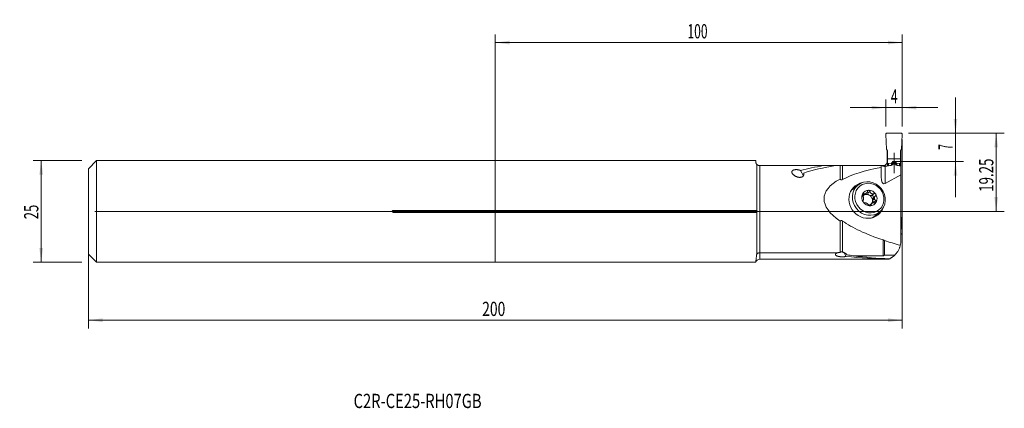
# Model space of a CAD drawing. Units: millimetres. Extents: x -117 to 125, y -48 to 47.
import ezdxf

# ---------------------------------------------------------------- set-up
doc = ezdxf.new("R2010")
doc.units = ezdxf.units.MM
for name, color, linetype in [('1', 4, 'Continuous'), ('2', 7, 'Continuous'), ('SK1', 4, 'Continuous'), ('SK2', 7, 'Continuous'), ('SK6', 5, 'Continuous')]:
    doc.layers.add(name, color=color, linetype=linetype)
doc.styles.add('iso_b_vert', font='simplex.shx')
doc.dimstyles.get("Standard").update_dxf_attribs({"dimtxt": 0.18, "dimasz": 0.18, "dimexe": 0.18, "dimexo": 0.0625, "dimgap": 0.09, "dimtad": 1, "dimzin": 0, "dimdsep": 52, "dimtxsty": 'Standard', "dimcen": 0.09, "dimadec": 0, "dimazin": 0, "dimtfac": 1, "dimtdec": 4, "dimtofl": 0, "dimtmove": 0, "dimatfit": 3, "dimfxl": 1, "dimtolj": 1, "dimtzin": 0, "dimarcsym": 0})

# ---------------------------------------------------------------- blocks, each defined once
blk = doc.blocks.new('_U0')
at = {"layer": '2', "lineweight": 13}
for p, q in [((101.5875, 19.25), (125.1, 19.25)), ((123.1, 19.25), (123.1, 0)), ((-98.4125, 0), (125.1, 0))]:
    blk.add_line(p, q, dxfattribs=at)
at = {"layer": '2', "lineweight": 18}
for points in [[(123.1, 19.25), (123.560784, 15.750002), (122.639216, 15.749998)], [(123.1, 0), (122.639216, 3.499998), (123.560784, 3.500002)]]:
    blk.add_solid(points, dxfattribs=at)
at = {"layer": '2', "lineweight": 18, "insert": (122.410366, 4.805001), "char_height": 3.5, "attachment_point": 7, "rotation": 90, "line_spacing_factor": 1.084337, "style": 'iso_b_vert'}
blk.add_mtext('\\W0.6864;19.25', dxfattribs=at)
blk = doc.blocks.new('_U1')
at = {"layer": '2', "lineweight": 13}
for p, q in [((113.1, 3.5), (113.1, 28)), ((101.5875, 19.25), (115.1, 19.25)), ((97.9125, 12.25), (115.1, 12.25))]:
    blk.add_line(p, q, dxfattribs=at)
at = {"layer": '2', "lineweight": 18}
for points in [[(113.1, 19.25), (112.639216, 22.749998), (113.560784, 22.750002)], [(113.1, 12.25), (113.560784, 8.750002), (112.639216, 8.749998)]]:
    blk.add_solid(points, dxfattribs=at)
at = {"layer": '2', "lineweight": 18, "insert": (112.410366, 15.124767), "char_height": 3.5, "attachment_point": 7, "rotation": 90, "line_spacing_factor": 1.084337, "style": 'iso_b_vert'}
blk.add_mtext('\\W0.5404;7', dxfattribs=at)
blk = doc.blocks.new('_U2')
at = {"layer": 'SK2', "lineweight": 13}
for p, q in [((-101.5875, 12.5), (-113.6, 12.5)), ((-111.6, 12.5), (-111.6, -12.5)), ((-101.5875, -12.5), (-113.6, -12.5))]:
    blk.add_line(p, q, dxfattribs=at)
at = {"layer": 'SK2', "lineweight": 18}
for points in [[(-111.6, 12.5), (-111.139216, 9.000002), (-112.060784, 8.999998)], [(-111.6, -12.5), (-112.060784, -9.000002), (-111.139216, -8.999998)]]:
    blk.add_solid(points, dxfattribs=at)
at = {"layer": 'SK2', "lineweight": 18, "insert": (-112.289634, -1.932966), "char_height": 3.5, "attachment_point": 7, "rotation": 90, "line_spacing_factor": 1.084337, "style": 'iso_b_vert'}
blk.add_mtext('\\W0.6740;25', dxfattribs=at)
blk = doc.blocks.new('_U3')
at = {"layer": '2', "lineweight": 13}
for p, q in [((96, 20.8375), (96, 27.5)), ((100, 20.8375), (100, 27.5)), ((87.25, 25.5), (108.75, 25.5))]:
    blk.add_line(p, q, dxfattribs=at)
at = {"layer": '2', "lineweight": 18}
for points in [[(96, 25.5), (92.500002, 25.039216), (92.499998, 25.960784)], [(100, 25.5), (103.499998, 25.960784), (103.500002, 25.039216)]]:
    blk.add_solid(points, dxfattribs=at)
at = {"layer": '2', "lineweight": 18, "insert": (97.2185, 26.532634), "char_height": 3.5, "attachment_point": 7, "line_spacing_factor": 1.084337, "style": 'iso_b_vert'}
blk.add_mtext('\\W0.6380;4', dxfattribs=at)
blk = doc.blocks.new('_U4')
at = {"layer": 'SK2', "lineweight": 13}
for p, q in [((100, 17.6625), (100, -28.75)), ((-100, -1.5875), (-100, -28.75)), ((-100, -26.75), (100, -26.75))]:
    blk.add_line(p, q, dxfattribs=at)
at = {"layer": 'SK2', "lineweight": 18}
for points in [[(-100, -26.75), (-96.500002, -26.289216), (-96.499998, -27.210784)], [(100, -26.75), (96.500002, -27.210784), (96.499998, -26.289216)]]:
    blk.add_solid(points, dxfattribs=at)
at = {"layer": 'SK2', "lineweight": 18, "insert": (-3.212699, -25.717366), "char_height": 3.5, "attachment_point": 7, "line_spacing_factor": 1.084337, "style": 'iso_b_vert'}
blk.add_mtext('\\W0.7138;200', dxfattribs=at)
blk = doc.blocks.new('_U5')
at = {"layer": 'SK2', "lineweight": 13}
for p, q in [((0, 1.5875), (0, 43.5)), ((0, 41.5), (100, 41.5)), ((100, 20.8375), (100, 43.5))]:
    blk.add_line(p, q, dxfattribs=at)
at = {"layer": 'SK2', "lineweight": 18}
for points in [[(0, 41.5), (3.499998, 41.960784), (3.500002, 41.039216)], [(100, 41.5), (96.500002, 41.039216), (96.499998, 41.960784)]]:
    blk.add_solid(points, dxfattribs=at)
at = {"layer": 'SK2', "lineweight": 18, "insert": (47.224734, 42.532634), "char_height": 3.5, "attachment_point": 7, "line_spacing_factor": 1.084337, "style": 'iso_b_vert'}
blk.add_mtext('\\W0.6217;100', dxfattribs=at)

msp = doc.modelspace()

# ---------------------------------------------------------------- linework, layer by layer
at = {"layer": '1', "lineweight": 18}
for p, q in [((96, 18.938), (96.161, 15.266)), ((99.7, 19.25), (96.3, 19.25)), ((100, 18.938), (99.839, 15.266)), ((96.161, 15.266), (96.4, 14.855)), ((96.325, 14.984), (96.325, 12.241)), ((96.4, 12.906), (96.4, 14.855)), ((99.839, 15.266), (99.6, 14.855)), ((99.6, 12.906), (99.6, 14.855)), ((99.675, 14.984), (99.675, 11.672)), ((64, 12.491), (0, 12.491)), ((0, 0.246), (0, 12.491)), ((64, 12.241), (64, 12.491)), ((96.4, 12.906), (96.4, 11.733)), ((99.6, 12.906), (96.4, 12.906)), ((98.02, 12.28), (97.98, 12.28)), ((98, 14.405), (98, 9.425)), ((99.6, 12.906), (99.6, 11.733)), ((64.27, 11.557), (64.27, 0.246)), ((65, 11.241), (80.66, 11.241)), ((75.719, 8.771), (75.037, 10.056)), ((80.66, 11.241), (83.543, 11.241)), ((83.543, 11.241), (84.725, 11.241)), ((84.725, 7.941), (84.725, 11.241)), ((85.325, 11.241), (94.825, 11.241)), ((95.097, 11.241), (94.825, 11.241)), ((94.825, 10.787), (94.825, 11.241)), ((94.825, 10.787), (94.825, 8.529)), ((95.097, 11.241), (95.325, 11.241)), ((96.4, 11.673), (96.146, 11.67)), ((96.4, 11.733), (96.641, 11.733)), ((96.4, 11.17), (96.4, 11.733)), ((96.659, 11.735), (97.35, 11.845)), ((97.394, 11.863), (97.486, 11.928)), ((98.275, 11.59), (97.725, 11.59)), ((98.606, 11.863), (98.514, 11.928)), ((99.341, 11.735), (98.65, 11.845)), ((99.6, 11.733), (99.359, 11.733)), ((99.6, 11.173), (99.6, 11.733)), ((99.675, 11.672), (99.6, 11.673)), ((99.675, 11.672), (99.675, 11.162)), ((99.675, 11.162), (99.675, 8.987)), ((99.675, 8.987), (95.825, 6.841)), ((99.675, -7.175), (99.675, 8.987)), ((89.128, 6.462), (87.779, 5.373)), ((90.661, 4.036), (91.167, 4.444)), ((93.179, 3.346), (92.675, 2.939)), ((92.698, 2.643), (93.202, 3.05)), ((0, 0.246), (64.27, 0.246)), ((0, 0.246), (0, -0.246)), ((92.54, 1.955), (92.034, 1.546)), ((0, -12.491), (0, -0.246)), ((64.27, -0.246), (0, -0.246)), ((64.27, -0.246), (64.27, -10.461)), ((84.725, -10.112), (84.725, -2.392)), ((93.117, -1.242), (94.466, -0.154)), ((99.839, -1.664), (99.675, -1.381)), ((100, -5.335), (99.839, -1.664)), ((95.637, -7.179), (95.637, -10.744)), ((99.7, -5.647), (99.675, -5.647)), ((84.117, -10.186), (65, -10.186)), ((65, -11.75), (96.705, -11.75)), ((86.236, -11.058), (85.763, -10.166)), ((95.325, -10.929), (88.037, -10.929)), ((98.177, -10.744), (95.637, -10.744)), ((0, -12.491), (64.034, -12.491))]:
    msp.add_line(p, q, dxfattribs=at)
at = {"layer": '1', "lineweight": 13}
for p, q in [((97.572, 11.488), (97.572, 12.109)), ((97.789, 11.59), (97.789, 12.272)), ((97.98, 11.59), (97.98, 12.28)), ((98.02, 11.59), (98.02, 12.28)), ((98.211, 11.59), (98.211, 12.272)), ((98.428, 11.488), (98.428, 12.109)), ((65, 11.241), (65, -10.186)), ((85.325, 11.241), (85.325, 7.826)), ((95.825, 11.085), (95.825, 6.841)), ((96.641, 11.206), (96.641, 11.733)), ((96.659, 11.209), (96.659, 11.735)), ((97.35, 11.31), (97.35, 11.845)), ((97.394, 11.316), (97.394, 11.863)), ((97.486, 11.329), (97.486, 11.928)), ((97.517, 11.965), (97.517, 11.368)), ((98.483, 11.965), (98.483, 11.368)), ((98.514, 11.329), (98.514, 11.928)), ((98.606, 11.316), (98.606, 11.863)), ((98.65, 11.31), (98.65, 11.845)), ((99.341, 11.21), (99.341, 11.735)), ((99.359, 11.208), (99.359, 11.733)), ((92.084, 4.92), (91.521, 4.466)), ((90.561, 4.359), (90.224, 4.087)), ((93.087, 4.359), (92.525, 3.904)), ((93.428, 3.819), (92.866, 3.366)), ((93.516, 2.67), (92.955, 2.217)), ((92.342, 1.57), (92.103, 1.378)), ((85.325, -2.373), (85.325, -9.986)), ((95.325, -10.929), (95.325, -7.015)), ((65, -11.75), (65, -10.186))]:
    msp.add_line(p, q, dxfattribs=at)
at = {"layer": '1', "lineweight": 18}
for centre, radius, start, end in [((95.325, 12.241), 1, 325.15328, 360), ((95.325, 12.241), 1, 270, 325.15328), ((65, -12.75), 1, 90, 164.72929), ((94.675, -7.175), 5, 294.21486, 296.32101)]:
    msp.add_arc(centre, radius, start, end, dxfattribs=at)
for centre, major_axis, ratio, start_param, end_param in [((96.3, 18.951), (-0.3, 0), 0.995884, -1.5707963, 0.0436332), ((99.7, 18.951), (0.3, 0), 0.995884, -0.0436332, 1.5707963), ((95.837, 0), (32.921, -1.195), 0.368044, 2.0632608, 2.2679781), ((98.72, 0), (32.921, -1.195), 0.368044, 2.0632608, 2.3556563), ((119.535, 0), (38.087, -3.342), 0.301913, 2.3029548, 2.7122217), ((95.825, 11.828), (0.984, 0.261), 0.687648, -2.5664508, -2.3437837), ((96.641, 11.824), (0.1, 0), 0.905252, -1.5707963, -1.3962634), ((97.333, 11.934), (0.1, 0), 0.905252, -1.3962634, -0.9067128), ((98.667, 11.934), (0.1, 0), 0.905252, -2.2348798, -1.7453293), ((99.359, 11.824), (0.1, 0), 0.905252, -1.7453292, -1.5707963), ((119.535, 0), (38.723, -3.398), 0.301913, 2.7139043, -2.660926), ((95.825, 9.087), (0.291, 2.311), 0.413965, 1.8661449, -2.8462441), ((91.241, 2.705), (2.857, -3.541), 0.922806, 2.6639639, 0), ((90.448, 2.065), (2.669, -3.308), 0.922806, -3.1415029, -2.9896265), ((90.448, 2.065), (2.857, -3.541), 0.922806, 2.7764723, 3.0199457), ((91.947, 3.275), (-1.236, 1.532), 0.922806, -0.6400098, 0.4005307), ((91.947, 3.275), (-1.236, 1.532), 0.922806, -1.6805503, -0.6400098), ((91.947, 3.275), (-1.236, 1.532), 0.922806, 0.4005307, 1.4610424), ((90.142, 4.679), (-0.519, 0.643), 0.922806, 2.5809052, 3.0218531), ((91.347, 2.791), (-0.889, 1.102), 0.922806, -0.1197395, 0.1114988), ((91.851, 3.198), (0.889, -1.102), 0.922806, -2.3188845, -2.1027277), ((91.347, 2.791), (-0.889, 1.102), 0.922806, -1.16028, -0.1197395), ((90.142, 4.679), (-0.519, 0.643), 0.922806, 3.0218531, -3.1415847), ((91.225, 4.381), (-0.207, 0.257), 0.922806, -1.9421451, -1.1255839), ((92.262, 4.679), (-0.519, 0.643), 0.922806, 1.1994476, 1.9813126), ((91.347, 2.791), (-0.889, 1.102), 0.922806, -2.1027277, -1.16028), ((92.262, 4.679), (-0.519, 0.643), 0.922806, 1.9813126, 2.7631777), ((91.347, 2.791), (-0.889, 1.102), 0.922806, -2.9908641, -2.3188845), ((92.63, 3.595), (-0.207, 0.257), 0.922806, -3.0100793, -0.378415), ((93.458, 2.791), (-0.519, 0.643), 0.922806, 0.1315134, 0.7447993), ((91.347, 2.791), (0.889, -1.102), 0.922806, 0.8227081, 1.038865), ((93.458, 2.791), (-0.519, 0.643), 0.922806, 1.1167738, 1.7300597), ((91.851, 3.198), (0.889, -1.102), 0.922806, 0.8227081, 1.038865), ((91.947, 3.275), (-1.236, 1.532), 0.922806, -2.741062, -1.6805503), ((91.947, 3.275), (-1.236, 1.532), 0.922806, 1.4610424, 2.5015829), ((91.347, 2.791), (-0.889, 1.102), 0.922806, 2.7834227, 2.9908645), ((92.553, 0.904), (-0.519, 0.643), 0.922806, 0.0000076, 0.2398324), ((91.947, 3.275), (-1.236, 1.532), 0.922806, 2.5015829, -2.741062), ((92.754, 1.987), (-0.207, 0.257), 0.922806, -1.7441515, -1.4115329), ((91.241, 2.705), (2.857, -3.541), 0.922806, 0, 0.4776119), ((119.535, 0), (38.087, -3.342), 0.301913, -2.6592435, -2.23286), ((90.448, 2.065), (2.669, -3.308), 0.922806, -0.151983, -0.0000084), ((90.448, 2.065), (2.857, -3.541), 0.922806, 0.12163, 0.3651034), ((119.535, 0), (38.246, -3.356), 0.301913, -2.2189482, -2.0941786), ((94.675, -7.175), (0, 5), 1, -1.8026127, -1.5707963), ((99.7, -5.348), (-0.3, 0), 0.995884, 1.5707963, -3.0979594), ((95.092, 3.25), (40.559, -1.472), 0.368044, -1.7775453, -1.5171495), ((98.72, 0), (32.38, -1.175), 0.368044, -1.9474583, -1.89365), ((97.975, 3.25), (40.559, -1.472), 0.368044, -1.8049636, -1.5841469)]:
    msp.add_ellipse(centre, major_axis=major_axis, ratio=ratio, start_param=start_param, end_param=end_param, dxfattribs=at)
for centre, major_axis in [((91.797, 3.154), (2.669, -3.308)), ((91.947, 3.275), (2.355, -2.918))]:
    msp.add_ellipse(centre, major_axis=major_axis, ratio=0.922806, dxfattribs=at)
for points, degree, knots in [([(64, 12.241), (64, 12.202), (64.002, 12.157), (64.015, 12.06), (64.026, 12.007), (64.052, 11.921), (64.063, 11.892), (64.088, 11.83), (64.103, 11.798), (64.13, 11.749), (64.139, 11.732), (64.16, 11.698), (64.171, 11.681), (64.208, 11.629), (64.237, 11.593), (64.27, 11.557)], 3, [0, 0, 0, 0, 0.25, 0.25, 0.5, 0.5, 0.625, 0.625, 0.75, 0.75, 0.8125, 0.8125, 0.875, 0.875, 1, 1, 1, 1]), ([(97.572, 12.109), (97.57, 12.103), (97.567, 12.092), (97.561, 12.075), (97.555, 12.058), (97.549, 12.042), (97.543, 12.026), (97.537, 12.011), (97.53, 11.995), (97.524, 11.98), (97.519, 11.97), (97.517, 11.965)], 3, [0, 0, 0, 0, 0.1173196, 0.2330859, 0.3472994, 0.4599606, 0.5710699, 0.680628, 0.7886353, 0.8950925, 1, 1, 1, 1]), ([(97.572, 12.109), (97.592, 12.17), (97.643, 12.213), (97.672, 12.237), (97.708, 12.252), (97.746, 12.268), (97.789, 12.272)], 2, [0, 0, 0, 0.5, 0.5, 0.75, 0.75, 1, 1, 1]), ([(98.211, 12.272), (98.204, 12.272), (98.192, 12.273), (98.173, 12.275), (98.154, 12.276), (98.135, 12.277), (98.115, 12.278), (98.096, 12.278), (98.077, 12.279), (98.058, 12.279), (98.039, 12.28), (98.026, 12.28), (98.02, 12.28)], 3, [0, 0, 0, 0, 0.1003174, 0.2005413, 0.3006803, 0.4007429, 0.5007379, 0.6006737, 0.7005592, 0.800403, 0.9002137, 1, 1, 1, 1]), ([(98.428, 12.109), (98.427, 12.111), (98.425, 12.116), (98.423, 12.123), (98.42, 12.129), (98.417, 12.136), (98.414, 12.142), (98.41, 12.149), (98.407, 12.155), (98.403, 12.161), (98.399, 12.166), (98.395, 12.172), (98.391, 12.177), (98.387, 12.182), (98.383, 12.187), (98.379, 12.192), (98.374, 12.196), (98.37, 12.201), (98.366, 12.205), (98.361, 12.209), (98.355, 12.215), (98.346, 12.221), (98.335, 12.229), (98.324, 12.236), (98.312, 12.243), (98.3, 12.248), (98.287, 12.254), (98.275, 12.258), (98.262, 12.262), (98.249, 12.266), (98.237, 12.268), (98.224, 12.27), (98.215, 12.271), (98.211, 12.272)], 3, [0, 0, 0, 0, 0.0320162, 0.0634138, 0.0941939, 0.1243579, 0.1539069, 0.1828426, 0.2111662, 0.2388795, 0.2659841, 0.2924819, 0.3183748, 0.3436649, 0.3683545, 0.3924459, 0.4159417, 0.4388448, 0.4611581, 0.482885, 0.504029, 0.5513668, 0.5974097, 0.6422079, 0.685816, 0.7282932, 0.7697036, 0.8101161, 0.8496053, 0.8882507, 0.9261374, 0.9633554, 1, 1, 1, 1]), ([(65, 11.241), (64.931, 11.241), (64.863, 11.248), (64.763, 11.269), (64.73, 11.278), (64.681, 11.293), (64.665, 11.299), (64.633, 11.311), (64.617, 11.317), (64.539, 11.351), (64.48, 11.384), (64.397, 11.443), (64.37, 11.464), (64.318, 11.509), (64.294, 11.533), (64.27, 11.557)], 3, [0, 0, 0, 0, 0.25, 0.25, 0.375, 0.375, 0.4375, 0.4375, 0.5, 0.5, 0.75, 0.75, 0.875, 0.875, 1, 1, 1, 1]), ([(75.037, 10.056), (75.021, 10.063), (75.004, 10.07), (74.97, 10.084), (74.953, 10.09), (74.901, 10.11), (74.866, 10.122), (74.759, 10.157), (74.686, 10.177), (74.534, 10.212), (74.456, 10.226), (74.355, 10.241), (74.335, 10.243), (74.294, 10.248), (74.233, 10.255), (74.172, 10.26), (74.048, 10.267), (73.965, 10.268), (73.861, 10.264), (73.84, 10.263), (73.799, 10.261), (73.737, 10.256), (73.676, 10.249), (73.596, 10.237), (73.556, 10.231), (73.498, 10.218), (73.479, 10.214), (73.441, 10.204), (73.422, 10.199), (73.33, 10.173), (73.262, 10.147), (73.185, 10.109), (73.17, 10.101), (73.14, 10.084), (73.126, 10.075), (73.086, 10.048), (73.036, 10.01), (72.996, 9.969), (72.969, 9.936), (72.96, 9.925), (72.945, 9.903), (72.938, 9.891), (72.918, 9.856), (72.908, 9.833), (72.895, 9.796), (72.892, 9.784), (72.886, 9.76), (72.884, 9.747), (72.874, 9.684), (72.876, 9.634), (72.89, 9.558), (72.896, 9.532), (72.912, 9.481), (72.922, 9.455), (72.956, 9.379), (72.984, 9.329), (73.05, 9.231), (73.088, 9.183), (73.141, 9.124), (73.152, 9.112), (73.174, 9.089), (73.208, 9.054), (73.244, 9.02), (73.318, 8.953), (73.371, 8.91), (73.482, 8.826), (73.541, 8.786), (73.634, 8.729), (73.665, 8.71), (73.73, 8.673), (73.763, 8.655), (73.864, 8.604), (73.933, 8.572), (74.075, 8.513), (74.148, 8.487), (74.262, 8.451), (74.301, 8.441), (74.379, 8.42), (74.419, 8.411), (74.54, 8.387), (74.621, 8.376), (74.746, 8.366), (74.787, 8.364), (74.871, 8.364), (74.913, 8.365), (74.996, 8.371), (75.037, 8.376), (75.098, 8.386), (75.118, 8.39), (75.158, 8.398), (75.178, 8.403), (75.277, 8.429), (75.35, 8.456), (75.434, 8.5), (75.451, 8.509), (75.475, 8.524), (75.483, 8.528), (75.499, 8.538), (75.537, 8.564), (75.6, 8.613), (75.647, 8.662), (75.679, 8.7), (75.689, 8.713), (75.709, 8.739), (75.718, 8.752), (75.743, 8.791), (75.758, 8.818), (75.783, 8.873), (75.793, 8.901), (75.819, 8.985), (75.828, 9.04), (75.831, 9.123), (75.83, 9.15), (75.826, 9.191), (75.825, 9.205), (75.821, 9.232), (75.819, 9.246), (75.805, 9.313), (75.788, 9.365), (75.765, 9.416)], 3, [0, 0, 0, 0, 0.0078125, 0.0078125, 0.015625, 0.015625, 0.03125, 0.03125, 0.0625, 0.0625, 0.09375, 0.09375, 0.1015625, 0.1015625, 0.109375, 0.125, 0.125, 0.15625, 0.15625, 0.1640625, 0.1640625, 0.171875, 0.1875, 0.1875, 0.203125, 0.203125, 0.2109375, 0.2109375, 0.21875, 0.21875, 0.25, 0.25, 0.2578125, 0.2578125, 0.265625, 0.265625, 0.28125, 0.296875, 0.296875, 0.3046875, 0.3046875, 0.3125, 0.3125, 0.328125, 0.328125, 0.3359375, 0.3359375, 0.34375, 0.34375, 0.375, 0.375, 0.390625, 0.390625, 0.40625, 0.40625, 0.4375, 0.4375, 0.46875, 0.46875, 0.4765625, 0.4765625, 0.484375, 0.5, 0.5, 0.53125, 0.53125, 0.5625, 0.5625, 0.578125, 0.578125, 0.59375, 0.59375, 0.625, 0.625, 0.65625, 0.65625, 0.671875, 0.671875, 0.6875, 0.6875, 0.71875, 0.71875, 0.734375, 0.734375, 0.75, 0.75, 0.765625, 0.765625, 0.7734375, 0.7734375, 0.78125, 0.78125, 0.8125, 0.8125, 0.8203125, 0.8203125, 0.8242188, 0.8242188, 0.828125, 0.84375, 0.859375, 0.859375, 0.8671875, 0.8671875, 0.875, 0.875, 0.890625, 0.890625, 0.90625, 0.90625, 0.9375, 0.9375, 0.953125, 0.953125, 0.9609375, 0.9609375, 0.96875, 0.96875, 1, 1, 1, 1]), ([(85.325, 11.241), (85.307, 11.241), (85.281, 11.241), (85.254, 11.241), (85.237, 11.241), (85.228, 11.241), (85.185, 11.241), (85.153, 11.241), (85.107, 11.241), (85.092, 11.241), (85.063, 11.241), (85.049, 11.241), (85.009, 11.241), (84.983, 11.241), (84.947, 11.241), (84.936, 11.241), (84.913, 11.241), (84.902, 11.241), (84.87, 11.241), (84.85, 11.241), (84.792, 11.241), (84.757, 11.241), (84.725, 11.241)], 3, [0, 0, 0, 0, 0.0625, 0.09375, 0.09375, 0.125, 0.125, 0.25, 0.25, 0.3125, 0.3125, 0.375, 0.375, 0.5, 0.5, 0.5625, 0.5625, 0.625, 0.625, 0.75, 0.75, 1, 1, 1, 1]), ([(95.266, 11.162), (95.277, 11.158), (95.287, 11.155), (95.308, 11.147), (95.34, 11.137), (95.373, 11.126), (95.44, 11.107), (95.486, 11.095), (95.558, 11.083), (95.582, 11.08), (95.63, 11.076), (95.654, 11.074), (95.727, 11.074), (95.776, 11.078), (95.825, 11.085)], 3, [0, 0, 0, 0, 0.0625, 0.0625, 0.125, 0.25, 0.25, 0.5, 0.5, 0.625, 0.625, 0.75, 0.75, 1, 1, 1, 1]), ([(97.5, 11.331), (97.22, 11.292), (96.941, 11.252), (96.522, 11.191), (96.383, 11.171), (96.104, 11.129), (95.964, 11.107), (95.825, 11.085)], 3, [0, 0, 0, 0, 0.5, 0.5, 0.75, 0.75, 1, 1, 1, 1]), ([(97.517, 11.965), (97.516, 11.963), (97.515, 11.961), (97.513, 11.957), (97.51, 11.953), (97.508, 11.949), (97.505, 11.945), (97.502, 11.942), (97.499, 11.939), (97.496, 11.936), (97.493, 11.933), (97.489, 11.931), (97.487, 11.929), (97.486, 11.928)], 3, [0, 0, 0, 0, 0.1065023, 0.2098197, 0.3099701, 0.4069729, 0.5008499, 0.5916249, 0.6793241, 0.7639768, 0.8456155, 0.9242764, 1, 1, 1, 1]), ([(97.725, 11.59), (97.71, 11.59), (97.694, 11.589), (97.672, 11.583), (97.665, 11.581), (97.651, 11.576), (97.645, 11.572), (97.632, 11.566), (97.626, 11.562), (97.616, 11.554), (97.61, 11.549), (97.601, 11.54), (97.597, 11.535), (97.59, 11.524), (97.587, 11.519), (97.584, 11.513)], 3, [0, 0, 0, 0, 0.25, 0.25, 0.375, 0.375, 0.5, 0.5, 0.625, 0.625, 0.75, 0.75, 0.875, 0.875, 1, 1, 1, 1]), ([(98.416, 11.513), (98.411, 11.525), (98.404, 11.535), (98.39, 11.549), (98.385, 11.554), (98.374, 11.562), (98.368, 11.565), (98.355, 11.572), (98.349, 11.575), (98.335, 11.581), (98.328, 11.583), (98.313, 11.587), (98.306, 11.588), (98.29, 11.59), (98.283, 11.59), (98.275, 11.59)], 3, [0, 0, 0, 0, 0.25, 0.25, 0.375, 0.375, 0.5, 0.5, 0.625, 0.625, 0.75, 0.75, 0.875, 0.875, 1, 1, 1, 1]), ([(99.675, 11.162), (99.479, 11.191), (99.284, 11.219), (98.892, 11.276), (98.696, 11.303), (98.5, 11.331)], 3, [0, 0, 0, 0, 0.5, 0.5, 1, 1, 1, 1]), ([(84.725, 7.941), (84.735, 7.931), (84.745, 7.92), (84.765, 7.9), (84.776, 7.89), (84.808, 7.862), (84.831, 7.844), (84.879, 7.814), (84.904, 7.801), (84.944, 7.785), (84.957, 7.78), (84.984, 7.772), (85.011, 7.766), (85.038, 7.762), (85.066, 7.76), (85.08, 7.759), (85.121, 7.76), (85.148, 7.764), (85.188, 7.772), (85.201, 7.775), (85.227, 7.783), (85.24, 7.788), (85.277, 7.802), (85.301, 7.813), (85.325, 7.826)], 3, [0, 0, 0, 0, 0.0625, 0.0625, 0.125, 0.125, 0.25, 0.25, 0.375, 0.375, 0.4375, 0.4375, 0.5, 0.5625, 0.5625, 0.625, 0.625, 0.75, 0.75, 0.8125, 0.8125, 0.875, 0.875, 1, 1, 1, 1]), ([(90.561, 4.359), (90.601, 4.339), (90.642, 4.325), (90.705, 4.311), (90.727, 4.307), (90.76, 4.304), (90.771, 4.304), (90.793, 4.303), (90.804, 4.303), (90.86, 4.305), (90.906, 4.313), (90.964, 4.331), (90.976, 4.335), (90.999, 4.344), (91.033, 4.358), (91.09, 4.388), (91.134, 4.418), (91.177, 4.452), (91.198, 4.47), (91.238, 4.508), (91.257, 4.529), (91.294, 4.571), (91.311, 4.594), (91.361, 4.663), (91.39, 4.712), (91.428, 4.788), (91.439, 4.814), (91.46, 4.866), (91.47, 4.893), (91.478, 4.92)], 3, [0, 0, 0, 0, 0.125, 0.125, 0.1875, 0.1875, 0.21875, 0.21875, 0.25, 0.25, 0.375, 0.375, 0.40625, 0.40625, 0.4375, 0.5, 0.5625, 0.5625, 0.625, 0.625, 0.6875, 0.6875, 0.75, 0.75, 0.875, 0.875, 0.9375, 0.9375, 1, 1, 1, 1]), ([(91.8, 5.185), (91.782, 5.185), (91.764, 5.183), (91.728, 5.176), (91.711, 5.171), (91.685, 5.161), (91.677, 5.157), (91.66, 5.149), (91.652, 5.144), (91.628, 5.13), (91.613, 5.119), (91.592, 5.101), (91.585, 5.094), (91.572, 5.081), (91.565, 5.074), (91.547, 5.053), (91.536, 5.037), (91.516, 5.006), (91.507, 4.989), (91.491, 4.955), (91.484, 4.938), (91.478, 4.92)], 3, [0, 0, 0, 0, 0.125, 0.125, 0.25, 0.25, 0.3125, 0.3125, 0.375, 0.375, 0.5, 0.5, 0.5625, 0.5625, 0.625, 0.625, 0.75, 0.75, 0.875, 0.875, 1, 1, 1, 1]), ([(92.084, 4.92), (92.078, 4.956), (92.067, 4.99), (92.048, 5.029), (92.044, 5.037), (92.034, 5.052), (92.03, 5.06), (92.014, 5.081), (92.003, 5.094), (91.984, 5.113), (91.978, 5.118), (91.964, 5.13), (91.957, 5.135), (91.935, 5.149), (91.92, 5.158), (91.895, 5.168), (91.887, 5.171), (91.87, 5.176), (91.861, 5.178), (91.835, 5.183), (91.818, 5.185), (91.8, 5.185)], 3, [0, 0, 0, 0, 0.25, 0.25, 0.3125, 0.3125, 0.375, 0.375, 0.5, 0.5, 0.5625, 0.5625, 0.625, 0.625, 0.75, 0.75, 0.8125, 0.8125, 0.875, 0.875, 1, 1, 1, 1]), ([(92.084, 4.92), (92.092, 4.866), (92.105, 4.814), (92.132, 4.738), (92.143, 4.713), (92.16, 4.677), (92.166, 4.664), (92.179, 4.641), (92.186, 4.629), (92.222, 4.571), (92.256, 4.528), (92.305, 4.48), (92.316, 4.471), (92.337, 4.453), (92.369, 4.427), (92.427, 4.389), (92.478, 4.365), (92.531, 4.343), (92.558, 4.334), (92.613, 4.32), (92.64, 4.315), (92.697, 4.307), (92.726, 4.304), (92.811, 4.302), (92.867, 4.306), (92.951, 4.32), (92.978, 4.326), (93.034, 4.341), (93.061, 4.349), (93.087, 4.359)], 3, [0, 0, 0, 0, 0.125, 0.125, 0.1875, 0.1875, 0.21875, 0.21875, 0.25, 0.25, 0.375, 0.375, 0.40625, 0.40625, 0.4375, 0.5, 0.5625, 0.5625, 0.625, 0.625, 0.6875, 0.6875, 0.75, 0.75, 0.875, 0.875, 0.9375, 0.9375, 1, 1, 1, 1]), ([(90.257, 4.241), (90.249, 4.225), (90.243, 4.208), (90.234, 4.181), (90.232, 4.172), (90.228, 4.153), (90.226, 4.144), (90.222, 4.116), (90.22, 4.097), (90.22, 4.058), (90.221, 4.039), (90.226, 4.001), (90.23, 3.982), (90.236, 3.955), (90.239, 3.946), (90.245, 3.928), (90.248, 3.92), (90.265, 3.877), (90.281, 3.846), (90.301, 3.819)], 3, [0, 0, 0, 0, 0.125, 0.125, 0.1875, 0.1875, 0.25, 0.25, 0.375, 0.375, 0.5, 0.5, 0.625, 0.625, 0.6875, 0.6875, 0.75, 0.75, 1, 1, 1, 1]), ([(90.257, 4.241), (90.261, 4.249), (90.266, 4.257), (90.275, 4.271), (90.279, 4.278), (90.294, 4.299), (90.305, 4.311), (90.323, 4.327), (90.329, 4.332), (90.341, 4.342), (90.348, 4.346), (90.367, 4.358), (90.381, 4.364), (90.408, 4.374), (90.422, 4.378), (90.451, 4.381), (90.465, 4.382), (90.507, 4.379), (90.535, 4.371), (90.561, 4.359)], 3, [0, 0, 0, 0, 0.0625, 0.0625, 0.125, 0.125, 0.25, 0.25, 0.3125, 0.3125, 0.375, 0.375, 0.5, 0.5, 0.625, 0.625, 0.75, 0.75, 1, 1, 1, 1]), ([(90.501, 3.346), (90.492, 3.391), (90.481, 3.435), (90.461, 3.498), (90.454, 3.519), (90.443, 3.55), (90.439, 3.561), (90.431, 3.581), (90.427, 3.591), (90.405, 3.641), (90.387, 3.68), (90.346, 3.752), (90.325, 3.786), (90.301, 3.819)], 3, [0, 0, 0, 0, 0.25, 0.25, 0.375, 0.375, 0.4375, 0.4375, 0.5, 0.5, 0.75, 0.75, 1, 1, 1, 1]), ([(90.39, 2.67), (90.374, 2.651), (90.361, 2.628), (90.35, 2.595), (90.348, 2.588), (90.345, 2.574), (90.343, 2.566), (90.34, 2.544), (90.339, 2.529), (90.34, 2.496), (90.342, 2.479), (90.348, 2.445), (90.352, 2.428), (90.36, 2.402), (90.363, 2.393), (90.37, 2.376), (90.374, 2.367), (90.386, 2.342), (90.396, 2.325), (90.406, 2.309)], 3, [0, 0, 0, 0, 0.25, 0.25, 0.3125, 0.3125, 0.375, 0.375, 0.5, 0.5, 0.625, 0.625, 0.75, 0.75, 0.8125, 0.8125, 0.875, 0.875, 1, 1, 1, 1]), ([(90.39, 2.67), (90.409, 2.692), (90.426, 2.716), (90.457, 2.77), (90.47, 2.799), (90.485, 2.839), (90.487, 2.847), (90.493, 2.863), (90.5, 2.889), (90.506, 2.915), (90.517, 2.97), (90.522, 3.008), (90.524, 3.05)], 3, [0, 0, 0, 0, 0.25, 0.25, 0.5, 0.5, 0.5625, 0.5625, 0.625, 0.75, 0.75, 1, 1, 1, 1]), ([(93.488, 4.241), (93.482, 4.249), (93.477, 4.257), (93.465, 4.271), (93.459, 4.278), (93.439, 4.299), (93.425, 4.311), (93.402, 4.327), (93.394, 4.332), (93.378, 4.342), (93.37, 4.346), (93.344, 4.358), (93.327, 4.364), (93.29, 4.374), (93.272, 4.378), (93.235, 4.381), (93.216, 4.382), (93.159, 4.379), (93.123, 4.371), (93.087, 4.359)], 3, [0, 0, 0, 0, 0.0625, 0.0625, 0.125, 0.125, 0.25, 0.25, 0.3125, 0.3125, 0.375, 0.375, 0.5, 0.5, 0.625, 0.625, 0.75, 0.75, 1, 1, 1, 1]), ([(93.428, 3.819), (93.396, 3.786), (93.366, 3.752), (93.313, 3.68), (93.288, 3.642), (93.261, 3.592), (93.256, 3.581), (93.246, 3.561), (93.231, 3.53), (93.219, 3.498), (93.197, 3.435), (93.186, 3.391), (93.179, 3.346)], 3, [0, 0, 0, 0, 0.25, 0.25, 0.5, 0.5, 0.5625, 0.5625, 0.625, 0.75, 0.75, 1, 1, 1, 1]), ([(93.202, 3.05), (93.215, 3.008), (93.233, 2.97), (93.264, 2.915), (93.275, 2.898), (93.293, 2.872), (93.299, 2.864), (93.312, 2.847), (93.319, 2.839), (93.353, 2.799), (93.383, 2.77), (93.446, 2.716), (93.48, 2.692), (93.516, 2.67)], 3, [0, 0, 0, 0, 0.25, 0.25, 0.375, 0.375, 0.4375, 0.4375, 0.5, 0.5, 0.75, 0.75, 1, 1, 1, 1]), ([(93.428, 3.819), (93.455, 3.846), (93.477, 3.877), (93.5, 3.92), (93.504, 3.928), (93.512, 3.946), (93.515, 3.955), (93.524, 3.982), (93.529, 4.001), (93.535, 4.039), (93.537, 4.058), (93.536, 4.097), (93.534, 4.116), (93.529, 4.144), (93.527, 4.153), (93.521, 4.172), (93.518, 4.181), (93.507, 4.208), (93.498, 4.225), (93.488, 4.241)], 3, [0, 0, 0, 0, 0.25, 0.25, 0.3125, 0.3125, 0.375, 0.375, 0.5, 0.5, 0.625, 0.625, 0.75, 0.75, 0.8125, 0.8125, 0.875, 0.875, 1, 1, 1, 1]), ([(93.636, 2.309), (93.644, 2.325), (93.651, 2.342), (93.658, 2.367), (93.659, 2.376), (93.662, 2.393), (93.663, 2.402), (93.664, 2.428), (93.664, 2.445), (93.658, 2.479), (93.654, 2.496), (93.642, 2.529), (93.635, 2.544), (93.622, 2.566), (93.617, 2.574), (93.607, 2.588), (93.602, 2.595), (93.574, 2.628), (93.547, 2.651), (93.516, 2.67)], 3, [0, 0, 0, 0, 0.125, 0.125, 0.1875, 0.1875, 0.25, 0.25, 0.375, 0.375, 0.5, 0.5, 0.625, 0.625, 0.6875, 0.6875, 0.75, 0.75, 1, 1, 1, 1]), ([(64.27, -0.246), (64.287, -0.209), (64.3, -0.17), (64.313, -0.118), (64.315, -0.107), (64.319, -0.086), (64.324, -0.054), (64.326, -0.022), (64.326, 0.01), (64.326, 0.021), (64.324, 0.043), (64.323, 0.054), (64.319, 0.086), (64.316, 0.107), (64.308, 0.138), (64.305, 0.148), (64.299, 0.168), (64.296, 0.178), (64.286, 0.208), (64.278, 0.227), (64.27, 0.246)], 3, [0, 0, 0, 0, 0.25, 0.25, 0.3125, 0.3125, 0.375, 0.5, 0.5, 0.5625, 0.5625, 0.625, 0.625, 0.75, 0.75, 0.8125, 0.8125, 0.875, 0.875, 1, 1, 1, 1]), ([(90.406, 2.309), (90.411, 2.301), (90.417, 2.293), (90.428, 2.278), (90.434, 2.271), (90.452, 2.249), (90.465, 2.236), (90.485, 2.218), (90.492, 2.212), (90.506, 2.2), (90.513, 2.195), (90.535, 2.18), (90.55, 2.171), (90.579, 2.156), (90.594, 2.15), (90.623, 2.139), (90.638, 2.136), (90.681, 2.128), (90.708, 2.128), (90.733, 2.132)], 3, [0, 0, 0, 0, 0.0625, 0.0625, 0.125, 0.125, 0.25, 0.25, 0.3125, 0.3125, 0.375, 0.375, 0.5, 0.5, 0.625, 0.625, 0.75, 0.75, 1, 1, 1, 1]), ([(91.736, 1.57), (91.712, 1.611), (91.684, 1.652), (91.636, 1.711), (91.619, 1.73), (91.592, 1.759), (91.583, 1.769), (91.564, 1.788), (91.555, 1.797), (91.505, 1.844), (91.463, 1.88), (91.405, 1.922), (91.394, 1.93), (91.37, 1.946), (91.335, 1.97), (91.275, 2.006), (91.226, 2.032), (91.176, 2.055), (91.151, 2.066), (91.102, 2.085), (91.078, 2.094), (91.031, 2.109), (91.007, 2.115), (90.938, 2.131), (90.894, 2.137), (90.832, 2.14), (90.811, 2.139), (90.771, 2.137), (90.752, 2.135), (90.733, 2.132)], 3, [0, 0, 0, 0, 0.125, 0.125, 0.1875, 0.1875, 0.21875, 0.21875, 0.25, 0.25, 0.375, 0.375, 0.40625, 0.40625, 0.4375, 0.5, 0.5625, 0.5625, 0.625, 0.625, 0.6875, 0.6875, 0.75, 0.75, 0.875, 0.875, 0.9375, 0.9375, 1, 1, 1, 1]), ([(91.736, 1.57), (91.753, 1.543), (91.773, 1.517), (91.804, 1.486), (91.81, 1.48), (91.824, 1.468), (91.83, 1.463), (91.852, 1.446), (91.867, 1.436), (91.89, 1.422), (91.898, 1.417), (91.915, 1.408), (91.924, 1.404), (91.949, 1.393), (91.967, 1.386), (91.994, 1.379), (92.003, 1.376), (92.021, 1.372), (92.031, 1.37), (92.058, 1.366), (92.076, 1.365), (92.094, 1.365)], 3, [0, 0, 0, 0, 0.25, 0.25, 0.3125, 0.3125, 0.375, 0.375, 0.5, 0.5, 0.5625, 0.5625, 0.625, 0.625, 0.75, 0.75, 0.8125, 0.8125, 0.875, 0.875, 1, 1, 1, 1]), ([(92.094, 1.365), (92.112, 1.365), (92.13, 1.366), (92.163, 1.372), (92.179, 1.376), (92.202, 1.384), (92.21, 1.387), (92.224, 1.393), (92.231, 1.397), (92.251, 1.408), (92.263, 1.417), (92.279, 1.431), (92.284, 1.436), (92.294, 1.446), (92.299, 1.452), (92.311, 1.468), (92.318, 1.48), (92.329, 1.505), (92.334, 1.517), (92.34, 1.543), (92.341, 1.557), (92.342, 1.57)], 3, [0, 0, 0, 0, 0.125, 0.125, 0.25, 0.25, 0.3125, 0.3125, 0.375, 0.375, 0.5, 0.5, 0.5625, 0.5625, 0.625, 0.625, 0.75, 0.75, 0.875, 0.875, 1, 1, 1, 1]), ([(93.259, 2.132), (93.204, 2.138), (93.148, 2.141), (93.064, 2.138), (93.035, 2.136), (92.993, 2.131), (92.979, 2.13), (92.95, 2.126), (92.936, 2.123), (92.867, 2.11), (92.812, 2.096), (92.747, 2.071), (92.733, 2.066), (92.708, 2.055), (92.671, 2.039), (92.612, 2.007), (92.57, 1.978), (92.53, 1.947), (92.511, 1.931), (92.477, 1.897), (92.462, 1.88), (92.434, 1.844), (92.421, 1.826), (92.388, 1.77), (92.371, 1.731), (92.355, 1.672), (92.35, 1.652), (92.344, 1.611), (92.342, 1.591), (92.342, 1.57)], 3, [0, 0, 0, 0, 0.125, 0.125, 0.1875, 0.1875, 0.21875, 0.21875, 0.25, 0.25, 0.375, 0.375, 0.40625, 0.40625, 0.4375, 0.5, 0.5625, 0.5625, 0.625, 0.625, 0.6875, 0.6875, 0.75, 0.75, 0.875, 0.875, 0.9375, 0.9375, 1, 1, 1, 1]), ([(93.636, 2.309), (93.633, 2.301), (93.628, 2.293), (93.619, 2.278), (93.614, 2.271), (93.597, 2.249), (93.585, 2.236), (93.565, 2.218), (93.558, 2.212), (93.543, 2.2), (93.535, 2.195), (93.512, 2.18), (93.496, 2.171), (93.461, 2.156), (93.443, 2.15), (93.407, 2.139), (93.389, 2.136), (93.333, 2.128), (93.296, 2.128), (93.259, 2.132)], 3, [0, 0, 0, 0, 0.0625, 0.0625, 0.125, 0.125, 0.25, 0.25, 0.3125, 0.3125, 0.375, 0.375, 0.5, 0.5, 0.625, 0.625, 0.75, 0.75, 1, 1, 1, 1]), ([(85.325, -2.373), (85.301, -2.356), (85.277, -2.341), (85.227, -2.314), (85.201, -2.302), (85.148, -2.282), (85.121, -2.274), (85.067, -2.265), (85.039, -2.262), (84.984, -2.264), (84.957, -2.267), (84.918, -2.277), (84.905, -2.281), (84.88, -2.29), (84.867, -2.295), (84.831, -2.312), (84.808, -2.326), (84.776, -2.349), (84.765, -2.357), (84.745, -2.374), (84.735, -2.383), (84.725, -2.392)], 3, [0, 0, 0, 0, 0.125, 0.125, 0.25, 0.25, 0.375, 0.375, 0.5, 0.5, 0.625, 0.625, 0.6875, 0.6875, 0.75, 0.75, 0.875, 0.875, 0.9375, 0.9375, 1, 1, 1, 1]), ([(95.637, -7.179), (95.613, -7.162), (95.589, -7.145), (95.539, -7.113), (95.513, -7.098), (95.435, -7.057), (95.381, -7.033), (95.325, -7.015)], 3, [0, 0, 0, 0, 0.25, 0.25, 0.5, 0.5, 1, 1, 1, 1]), ([(99.541, -8.324), (99.511, -8.452), (99.476, -8.576), (99.418, -8.759), (99.387, -8.849), (99.354, -8.938), (99.332, -8.996), (99.32, -9.025), (99.215, -9.285), (99.108, -9.5), (98.872, -9.902), (98.744, -10.088), (98.472, -10.436), (98.328, -10.596), (98.177, -10.744)], 3, [0, 0, 0, 0, 0.125, 0.125, 0.1875, 0.21875, 0.21875, 0.25, 0.25, 0.5, 0.5, 0.75, 0.75, 1, 1, 1, 1]), ([(64.034, -12.491), (64.034, -12.491), (64.034, -12.491), (64.034, -12.491), (64.035, -12.469), (64.039, -12.404), (64.044, -12.317), (64.048, -12.263), (64.054, -12.181), (64.055, -12.164), (64.057, -12.129), (64.059, -12.11), (64.063, -12.053), (64.066, -12.013), (64.077, -11.883), (64.085, -11.787), (64.106, -11.575), (64.119, -11.459), (64.149, -11.207), (64.167, -11.072), (64.2, -10.854), (64.212, -10.779), (64.239, -10.623), (64.254, -10.543), (64.27, -10.461)], 3, [0, 0, 0, 0, 0.0014108, 0.0014108, 0.1262344, 0.2510581, 0.2510581, 0.3758817, 0.3758817, 0.4070876, 0.4070876, 0.4382936, 0.4382936, 0.5007054, 0.5007054, 0.625529, 0.625529, 0.7503527, 0.7503527, 0.8751763, 0.8751763, 0.9375882, 0.9375882, 1, 1, 1, 1]), ([(65, -10.186), (64.931, -10.186), (64.864, -10.192), (64.764, -10.21), (64.731, -10.217), (64.682, -10.231), (64.666, -10.235), (64.634, -10.246), (64.618, -10.251), (64.54, -10.281), (64.481, -10.31), (64.411, -10.352), (64.398, -10.361), (64.371, -10.379), (64.357, -10.389), (64.318, -10.418), (64.294, -10.439), (64.27, -10.461)], 3, [0, 0, 0, 0, 0.25, 0.25, 0.375, 0.375, 0.4375, 0.4375, 0.5, 0.5, 0.75, 0.75, 0.8125, 0.8125, 0.875, 0.875, 1, 1, 1, 1]), ([(86.236, -11.058), (86.227, -11.06), (86.219, -11.063), (86.201, -11.069), (86.192, -11.072), (86.164, -11.08), (86.145, -11.085), (86.086, -11.099), (86.045, -11.108), (85.98, -11.119), (85.957, -11.123), (85.912, -11.129), (85.889, -11.132), (85.818, -11.141), (85.77, -11.146), (85.697, -11.152), (85.672, -11.154), (85.622, -11.157), (85.597, -11.158), (85.521, -11.162), (85.471, -11.163), (85.369, -11.165), (85.318, -11.165), (85.242, -11.164), (85.216, -11.163), (85.165, -11.162), (85.14, -11.161), (85.013, -11.156), (84.915, -11.149), (84.794, -11.137), (84.77, -11.135), (84.723, -11.129), (84.699, -11.127), (84.629, -11.118), (84.583, -11.111), (84.45, -11.09), (84.365, -11.074), (84.264, -11.05), (84.244, -11.045), (84.205, -11.035), (84.147, -11.02), (84.093, -11.003), (83.99, -10.968), (83.927, -10.943), (83.856, -10.908), (83.842, -10.901), (83.815, -10.886), (83.802, -10.879), (83.765, -10.856), (83.742, -10.841), (83.68, -10.793), (83.647, -10.759), (83.616, -10.715), (83.611, -10.706), (83.601, -10.687), (83.597, -10.678), (83.585, -10.649), (83.581, -10.63), (83.576, -10.591), (83.577, -10.572), (83.582, -10.542), (83.585, -10.532), (83.591, -10.512), (83.596, -10.502), (83.61, -10.471), (83.623, -10.451), (83.655, -10.412), (83.674, -10.392), (83.703, -10.368), (83.709, -10.363), (83.721, -10.354), (83.74, -10.34), (83.761, -10.326), (83.804, -10.299), (83.836, -10.283), (83.889, -10.259), (83.908, -10.251), (83.937, -10.24), (83.946, -10.236), (83.966, -10.229), (84.017, -10.212), (84.071, -10.196), (84.117, -10.186)], 3, [0, 0, 0, 0, 0.0078125, 0.0078125, 0.015625, 0.015625, 0.03125, 0.03125, 0.0625, 0.0625, 0.078125, 0.078125, 0.09375, 0.09375, 0.125, 0.125, 0.140625, 0.140625, 0.15625, 0.15625, 0.1875, 0.1875, 0.21875, 0.21875, 0.234375, 0.234375, 0.25, 0.25, 0.3125, 0.3125, 0.328125, 0.328125, 0.34375, 0.34375, 0.375, 0.375, 0.4375, 0.4375, 0.453125, 0.453125, 0.46875, 0.5, 0.5, 0.5625, 0.5625, 0.578125, 0.578125, 0.59375, 0.59375, 0.625, 0.625, 0.6875, 0.6875, 0.703125, 0.703125, 0.71875, 0.71875, 0.75, 0.75, 0.78125, 0.78125, 0.796875, 0.796875, 0.8125, 0.8125, 0.84375, 0.84375, 0.875, 0.875, 0.8828125, 0.8828125, 0.890625, 0.90625, 0.90625, 0.9375, 0.9375, 0.953125, 0.953125, 0.9609375, 0.9609375, 0.96875, 1, 1, 1, 1]), ([(84.725, -10.112), (84.672, -10.11), (84.62, -10.11), (84.515, -10.113), (84.463, -10.117), (84.398, -10.124), (84.385, -10.126), (84.359, -10.13), (84.321, -10.135), (84.284, -10.142), (84.21, -10.158), (84.163, -10.171), (84.117, -10.186)], 3, [0, 0, 0, 0, 0.25, 0.25, 0.5, 0.5, 0.5625, 0.5625, 0.625, 0.75, 0.75, 1, 1, 1, 1]), ([(84.725, -10.112), (84.746, -10.093), (84.767, -10.076), (84.801, -10.051), (84.813, -10.044), (84.837, -10.029), (84.849, -10.022), (84.911, -9.99), (84.962, -9.972), (85.069, -9.952), (85.122, -9.951), (85.2, -9.957), (85.225, -9.961), (85.276, -9.972), (85.301, -9.978), (85.325, -9.986)], 3, [0, 0, 0, 0, 0.125, 0.125, 0.1875, 0.1875, 0.25, 0.25, 0.5, 0.5, 0.75, 0.75, 0.875, 0.875, 1, 1, 1, 1]), ([(86.408, -10.65), (86.387, -10.618), (86.362, -10.586), (86.304, -10.523), (86.272, -10.492), (86.218, -10.446), (86.2, -10.431), (86.161, -10.401), (86.141, -10.385), (86.078, -10.341), (86.034, -10.311), (85.941, -10.255), (85.843, -10.2), (85.737, -10.148), (85.654, -10.11), (85.626, -10.098), (85.569, -10.074), (85.539, -10.062), (85.45, -10.028), (85.388, -10.006), (85.325, -9.986)], 3, [0, 0, 0, 0, 0.125, 0.125, 0.25, 0.25, 0.3125, 0.3125, 0.375, 0.375, 0.5, 0.5, 0.625, 0.75, 0.75, 0.8125, 0.8125, 0.875, 0.875, 1, 1, 1, 1]), ([(95.325, -10.929), (95.332, -10.929), (95.339, -10.928), (95.352, -10.928), (95.358, -10.927), (95.377, -10.924), (95.388, -10.922), (95.409, -10.916), (95.419, -10.913), (95.437, -10.906), (95.445, -10.902), (95.46, -10.895), (95.468, -10.891), (95.482, -10.883), (95.488, -10.879), (95.507, -10.867), (95.519, -10.859), (95.551, -10.834), (95.57, -10.817), (95.597, -10.79), (95.605, -10.781), (95.622, -10.763), (95.63, -10.753), (95.637, -10.744)], 3, [0, 0, 0, 0, 0.03125, 0.03125, 0.0625, 0.0625, 0.125, 0.125, 0.1875, 0.1875, 0.25, 0.25, 0.3125, 0.3125, 0.375, 0.375, 0.5, 0.5, 0.75, 0.75, 0.875, 0.875, 1, 1, 1, 1]), ([(96.692, -11.75), (96.692, -11.75), (96.694, -11.749), (96.703, -11.745), (96.712, -11.741), (96.726, -11.735)], 3, [0, 0, 0, 0, 0.3880745, 0.3880745, 1, 1, 1, 1]), ([(96.892, -11.657), (96.929, -11.638), (96.97, -11.617), (97.059, -11.57), (97.106, -11.544), (97.181, -11.502), (97.207, -11.487), (97.259, -11.456), (97.285, -11.44), (97.366, -11.389), (97.422, -11.353), (97.591, -11.239), (97.708, -11.153), (97.942, -10.963), (98.06, -10.858), (98.177, -10.744)], 3, [0, 0, 0, 0, 0.125, 0.125, 0.25, 0.25, 0.3125, 0.3125, 0.375, 0.375, 0.5, 0.5, 0.75, 0.75, 1, 1, 1, 1])]:
    msp.add_open_spline(points, degree=degree, knots=knots, dxfattribs=at)
for points, degree in [([(97.789, 12.272), (97.884, 12.28), (97.98, 12.28)], 2), ([(98.428, 12.109), (98.451, 12.035), (98.483, 11.965)], 2), ([(97.584, 11.513), (97.556, 11.453), (97.528, 11.392), (97.5, 11.331)], 3), ([(98.5, 11.331), (98.472, 11.392), (98.444, 11.453), (98.416, 11.513)], 3), ([(98.483, 11.965), (98.493, 11.943), (98.514, 11.928)], 2)]:
    msp.add_open_spline(points, degree=degree, dxfattribs=at)
at = {"layer": 'SK1', "lineweight": 18}
for p, q in [((-98, 12.491), (-100, 10.491)), ((0, 12.491), (-98, 12.491)), ((-98, -12.491), (-98, 12.491)), ((0, 0.246), (0, 12.491)), ((-100, -10.491), (-100, 10.491)), ((-25, 0.246), (0, 0.246)), ((0, 0.246), (0, -0.246)), ((0, -0.246), (-25, -0.246)), ((0, -12.491), (0, -0.246)), ((-100, -10.491), (-98, -12.491)), ((-98, -12.491), (0, -12.491))]:
    msp.add_line(p, q, dxfattribs=at)
at = {"layer": 'SK1', "lineweight": 13}
msp.add_line((-25, 0.246), (-25, -0.246), dxfattribs=at)
at = {"layer": 'SK1', "lineweight": 18}
msp.add_open_spline([(-25, -0.246), (-25.019, -0.246), (-25.037, -0.244), (-25.066, -0.241), (-25.075, -0.239), (-25.093, -0.236), (-25.103, -0.234), (-25.13, -0.226), (-25.147, -0.22), (-25.173, -0.209), (-25.181, -0.205), (-25.198, -0.196), (-25.206, -0.191), (-25.23, -0.176), (-25.245, -0.164), (-25.265, -0.145), (-25.272, -0.138), (-25.284, -0.123), (-25.295, -0.108), (-25.304, -0.091), (-25.312, -0.074), (-25.316, -0.065), (-25.324, -0.038), (-25.327, -0.02), (-25.327, 0.018), (-25.324, 0.037), (-25.316, 0.064), (-25.313, 0.073), (-25.305, 0.09), (-25.3, 0.099), (-25.29, 0.115), (-25.284, 0.122), (-25.272, 0.137), (-25.26, 0.151), (-25.245, 0.163), (-25.231, 0.175), (-25.223, 0.181), (-25.199, 0.196), (-25.182, 0.205), (-25.148, 0.22), (-25.13, 0.226), (-25.094, 0.236), (-25.075, 0.24), (-25.038, 0.244), (-25.019, 0.246), (-25, 0.246)], degree=3, knots=[0, 0, 0, 0, 0.0625, 0.0625, 0.09375, 0.09375, 0.125, 0.125, 0.1875, 0.1875, 0.21875, 0.21875, 0.25, 0.25, 0.3125, 0.3125, 0.34375, 0.34375, 0.375, 0.40625, 0.40625, 0.4375, 0.4375, 0.5, 0.5, 0.5625, 0.5625, 0.59375, 0.59375, 0.625, 0.625, 0.65625, 0.65625, 0.6875, 0.71875, 0.71875, 0.75, 0.75, 0.8125, 0.8125, 0.875, 0.875, 0.9375, 0.9375, 1, 1, 1, 1], dxfattribs=at)

# ---------------------------------------------------------------- texts
at = {"layer": 'SK6', "lineweight": 18, "insert": (-34.815, -48.348), "char_height": 3.5, "attachment_point": 7, "line_spacing_factor": 1.084337, "style": 'iso_b_vert'}
msp.add_mtext('\\W0.7590;C2R-CE25-RH07GB', dxfattribs=at)

# ---------------------------------------------------------------- dimensions: what is measured, and where the dimension line sits
at = {"layer": '2', "lineweight": 18}
dim = msp.add_linear_dim(base=(100, 25.5), p1=(96, 19.25), p2=(100, 19.25), dimstyle='Standard', override={"dimtxt": 3.5, "dimasz": 3.5, "dimexe": 2, "dimexo": 1.5875, "dimgap": 1.75, "dimtad": 1, "dimtih": 1, "dimtoh": 0, "dimdec": 2, "dimlfac": 1, "dimzin": 8, "dimdsep": 46, "dimlunit": 2, "dimpost": '<>', "dimtxsty": 'iso_b_vert', "dimsah": 1, "dimse1": 0, "dimse2": 0, "dimsd1": 0, "dimsd2": 0, "dimclrd": 2, "dimclre": 2, "dimclrt": 2, "dimtol": 0, "dimtm": -0.1, "dimtfac": 1, "dimtdec": 2, "dimtofl": 1, "dimtmove": 0, "dimtzin": 8, "dimlwd": 13, "dimlwe": 13}, dxfattribs=at)
dim.commit()
dim.dimension.update_dxf_attribs({"geometry": '_U3', "text_midpoint": (98, 25.5)})
for base, p1, p2, picture, middle in [((113.1, 19.25), (96.325, 12.25), (100, 19.25), '_U1', (113.1, 15.75)), ((123.1, 0), (100, 19.25), (-100, 0), '_U0', (123.1, 9.625))]:
    dim = msp.add_linear_dim(base=base, p1=p1, p2=p2, angle=90, dimstyle='Standard', override={"dimtxt": 3.5, "dimasz": 3.5, "dimexe": 2, "dimexo": 1.5875, "dimgap": 1.75, "dimtad": 1, "dimtih": 0, "dimtoh": 0, "dimdec": 2, "dimlfac": 1, "dimzin": 8, "dimdsep": 46, "dimlunit": 2, "dimpost": '<>', "dimtxsty": 'iso_b_vert', "dimsah": 1, "dimse1": 0, "dimse2": 0, "dimsd1": 0, "dimsd2": 0, "dimclrd": 2, "dimclre": 2, "dimclrt": 2, "dimtol": 0, "dimtm": -0.1, "dimtfac": 1, "dimtdec": 2, "dimtofl": 1, "dimtmove": 0, "dimtzin": 8, "dimlwd": 13, "dimlwe": 13}, dxfattribs=at)
    dim.commit()
    dim.dimension.update_dxf_attribs({"geometry": picture, "text_midpoint": middle})
at = {"layer": 'SK2', "lineweight": 18}
for base, p1, picture, middle in [((100, 41.5), (0, 0), '_U5', (50, 41.5)), ((100, -26.75), (-100, 0), '_U4', (0, -26.75))]:
    dim = msp.add_linear_dim(base=base, p1=p1, p2=(100, 19.25), dimstyle='Standard', override={"dimtxt": 3.5, "dimasz": 3.5, "dimexe": 2, "dimexo": 1.5875, "dimgap": 1.75, "dimtad": 1, "dimtih": 1, "dimtoh": 0, "dimdec": 1, "dimlfac": 1, "dimzin": 8, "dimdsep": 46, "dimlunit": 2, "dimpost": '<>', "dimtxsty": 'iso_b_vert', "dimsah": 1, "dimse1": 0, "dimse2": 0, "dimsd1": 0, "dimsd2": 0, "dimclrd": 2, "dimclre": 2, "dimclrt": 2, "dimtol": 0, "dimtm": -0.1, "dimtfac": 1, "dimtdec": 2, "dimtofl": 1, "dimtmove": 0, "dimtzin": 8, "dimlwd": 13, "dimlwe": 13}, dxfattribs=at)
    dim.commit()
    dim.dimension.update_dxf_attribs({"geometry": picture, "text_midpoint": middle})
dim = msp.add_linear_dim(base=(-111.6, -12.5), p1=(-100, 12.5), p2=(-100, -12.5), angle=90, dimstyle='Standard', override={"dimtxt": 3.5, "dimasz": 3.5, "dimexe": 2, "dimexo": 1.5875, "dimgap": 1.75, "dimtad": 1, "dimtih": 0, "dimtoh": 0, "dimdec": 2, "dimlfac": 1, "dimzin": 8, "dimdsep": 46, "dimlunit": 2, "dimpost": '<>', "dimtxsty": 'iso_b_vert', "dimsah": 1, "dimse1": 0, "dimse2": 0, "dimsd1": 0, "dimsd2": 0, "dimclrd": 2, "dimclre": 2, "dimclrt": 2, "dimtol": 0, "dimtm": -0.1, "dimtfac": 1, "dimtdec": 2, "dimtofl": 1, "dimtmove": 0, "dimtzin": 8, "dimlwd": 13, "dimlwe": 13}, dxfattribs=at)
dim.commit()
dim.dimension.update_dxf_attribs({"geometry": '_U2', "text_midpoint": (-111.6, 0)})

doc.saveas('drawing.dxf')
